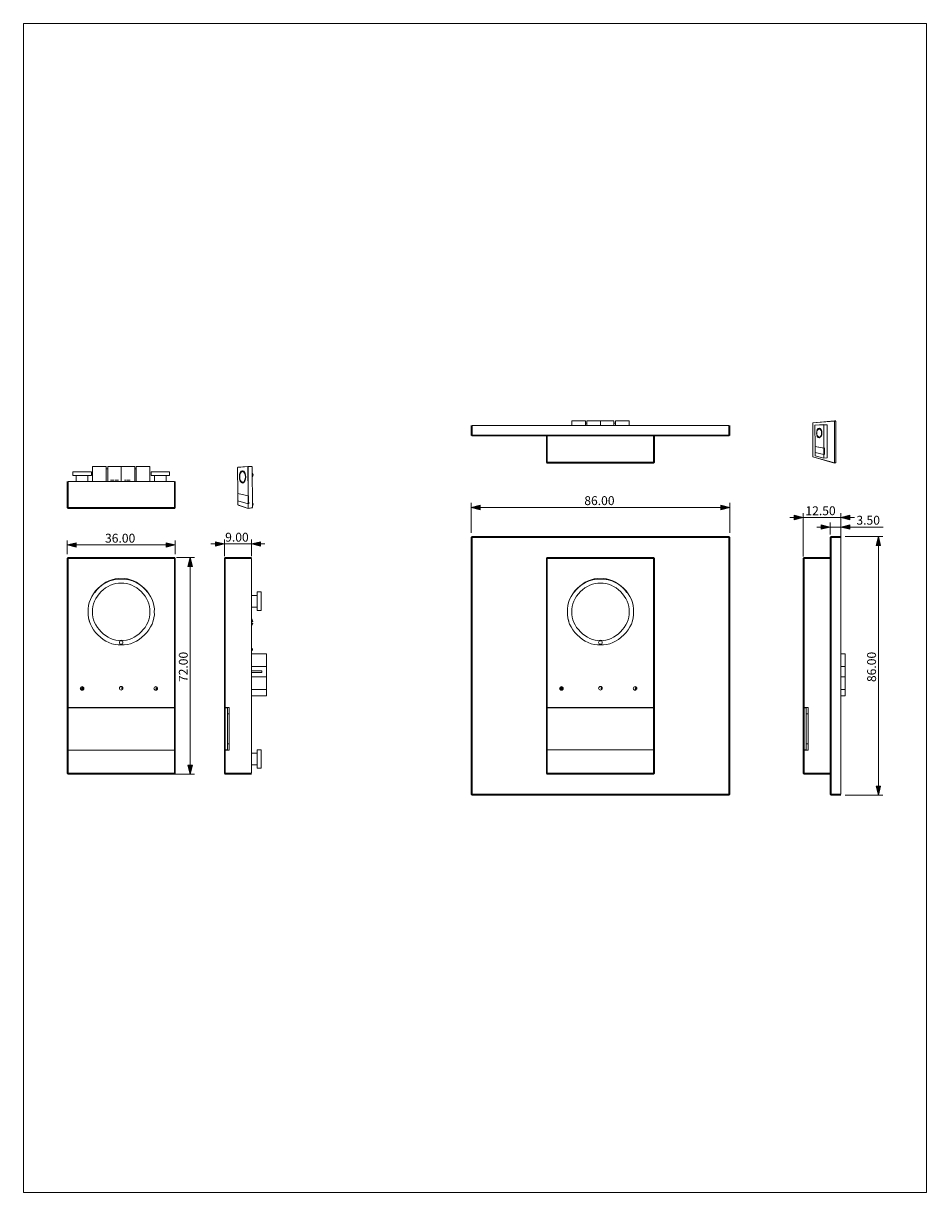
# Model space of a CAD drawing. Units: millimetres. Extents: x -45 to 601, y -270 to 5599.
# Drawn here: x 465 to 601, y -270 to -95 of the extents above; entities that cross this region are included whole.
import ezdxf

# ---------------------------------------------------------------- set-up
doc = ezdxf.new("R2010")
doc.units = ezdxf.units.MM
doc.header["$MEASUREMENT"] = 0
doc.layers.add('图层 1', color=7, linetype='Continuous', lineweight=0)

msp = doc.modelspace()

# ---------------------------------------------------------------- hatches: boundary and pattern name
at = {"layer": '图层 1', "true_color": 0x090000, "transparency": 33554687}
h = msp.add_hatch(color=18, dxfattribs=at)
h.dxf.hatch_style = 2
h.paths.add_polyline_path([(532.36, -167.32), (533.72, -167.66), (533.72, -166.98)])
h = msp.add_hatch(color=18, dxfattribs=at)
h.dxf.hatch_style = 2
h.paths.add_polyline_path([(571.18, -167.32), (569.83, -166.98), (569.83, -167.66)])
h = msp.add_hatch(color=18, dxfattribs=at)
h.dxf.hatch_style = 2
h.paths.add_polyline_path([(582.23, -168.84), (580.88, -168.5), (580.88, -169.18)])
h = msp.add_hatch(color=18, dxfattribs=at)
h.dxf.hatch_style = 2
h.paths.add_polyline_path([(587.88, -168.84), (589.23, -169.18), (589.23, -168.5)])
h = msp.add_hatch(color=18, dxfattribs=at)
h.dxf.hatch_style = 2
h.paths.add_polyline_path([(586.3, -170.26), (584.94, -169.92), (584.94, -170.6)])
h = msp.add_hatch(color=18, dxfattribs=at)
h.dxf.hatch_style = 2
h.paths.add_polyline_path([(587.88, -170.26), (589.23, -170.6), (589.23, -169.92)])
h = msp.add_hatch(color=18, dxfattribs=at)
h.dxf.hatch_style = 2
h.paths.add_polyline_path([(593.52, -171.7), (593.18, -173.05), (593.86, -173.05)])
h = msp.add_hatch(color=18, dxfattribs=at)
h.dxf.hatch_style = 2
h.paths.add_polyline_path([(471.65, -172.96), (473, -173.3), (473, -172.63)])
h = msp.add_hatch(color=18, dxfattribs=at)
h.dxf.hatch_style = 2
h.paths.add_polyline_path([(487.9, -172.96), (486.54, -172.63), (486.54, -173.3)])
h = msp.add_hatch(color=18, dxfattribs=at)
h.dxf.hatch_style = 2
h.paths.add_polyline_path([(495.27, -172.81), (493.92, -172.47), (493.92, -173.15)])
h = msp.add_hatch(color=18, dxfattribs=at)
h.dxf.hatch_style = 2
h.paths.add_polyline_path([(499.34, -172.81), (500.69, -173.15), (500.69, -172.47)])
h = msp.add_hatch(color=18, dxfattribs=at)
h.dxf.hatch_style = 2
h.paths.add_polyline_path([(490.12, -174.86), (489.78, -176.21), (490.46, -176.21)])
h = msp.add_hatch(color=18, dxfattribs=at)
h.dxf.hatch_style = 2
h.paths.add_polyline_path([(490.12, -207.36), (490.46, -206.01), (489.78, -206.01)])
h = msp.add_hatch(color=18, dxfattribs=at)
h.dxf.hatch_style = 2
h.paths.add_polyline_path([(593.52, -210.52), (593.86, -209.17), (593.18, -209.17)])

# ---------------------------------------------------------------- linework, layer by layer
at = {"layer": '图层 1', "color": 18, "lineweight": 20, "true_color": 0x090000}
for p, q in [((549.51, -154.33), (549.51, -155.01)), ((549.74, -154.33), (549.74, -155.01)), ((551.77, -154.33), (553.8, -154.33)), ((553.8, -154.33), (553.8, -155.01)), ((554.03, -154.33), (556.06, -154.33)), ((554.03, -155.01), (554.03, -154.33)), ((556.06, -155.01), (556.06, -154.33)), ((586.92, -154.35), (583.66, -154.61)), ((586.93, -154.33), (583.68, -154.6)), ((586.91, -160.63), (586.92, -154.35)), ((586.93, -154.33), (587.11, -154.34)), ((586.94, -160.63), (586.95, -154.35)), ((586.95, -154.35), (587.13, -154.36)), ((587.12, -160.6), (587.13, -154.36)), ((532.36, -155.01), (532.36, -156.45)), ((571.05, -155.01), (532.5, -155.01)), ((532.5, -155.01), (532.5, -156.45)), ((549.74, -154.69), (549.51, -154.69)), ((551.77, -154.69), (551.77, -155.01)), ((554.03, -154.69), (553.8, -154.69)), ((571.05, -156.45), (571.05, -155.01)), ((571.18, -156.45), (571.18, -155.01)), ((583.66, -154.61), (583.68, -159.72)), ((585.31, -154.91), (583.99, -154.98)), ((583.99, -154.98), (584, -158.17)), ((584.01, -154.96), (585.32, -154.89)), ((584.7, -155.41), (584.51, -155.53)), ((585.31, -158.4), (585.31, -154.91)), ((585.32, -154.89), (585.82, -154.9)), ((585.34, -154.91), (585.34, -158.4)), ((585.83, -154.92), (585.34, -154.91)), ((585.83, -154.92), (585.83, -159.85)), ((532.36, -156.45), (532.5, -156.59)), ((571.05, -156.45), (532.5, -156.45)), ((571.05, -156.59), (532.5, -156.59)), ((543.65, -160.51), (543.65, -156.59)), ((543.78, -156.59), (543.78, -160.51)), ((559.76, -160.51), (559.76, -156.59)), ((559.9, -156.59), (559.9, -160.51)), ((571.05, -156.59), (571.18, -156.45)), ((584.52, -156.74), (584.71, -156.87)), ((583.68, -159.72), (586.91, -160.63)), ((585.31, -158.4), (584, -158.18)), ((585.31, -159.39), (584, -159.08)), ((584, -159.08), (584, -159.57)), ((584, -159.57), (585.31, -159.92)), ((585.34, -159.38), (585.34, -158.4)), ((585.34, -159.39), (585.34, -159.92)), ((475.48, -161.16), (475.48, -163.42)), ((477.52, -161.16), (475.48, -161.16)), ((477.52, -161.16), (477.52, -163.42)), ((477.74, -161.53), (477.52, -161.53)), ((477.74, -161.16), (479.77, -161.16)), ((477.74, -161.16), (477.74, -163.42)), ((479.77, -161.16), (481.8, -161.16)), ((479.77, -161.16), (479.77, -163.42)), ((481.8, -161.16), (481.8, -163.42)), ((482.03, -161.53), (481.8, -161.53)), ((482.03, -161.16), (484.06, -161.16)), ((482.03, -163.42), (482.03, -161.16)), ((484.06, -163.42), (484.06, -161.16)), ((498.8, -161.19), (497.25, -161.3)), ((497.25, -161.3), (497.28, -165.24)), ((498.83, -165.57), (498.8, -161.19)), ((499.47, -161.21), (498.84, -161.19)), ((499.47, -161.21), (499.5, -167.35)), ((543.78, -160.51), (559.76, -160.51)), ((559.9, -160.51), (559.76, -160.65)), ((585.34, -159.92), (585.83, -159.85)), ((586.94, -160.63), (587.12, -160.6)), ((472.52, -162.54), (472.52, -161.98)), ((473.9, -161.98), (472.52, -161.98)), ((472.52, -162.54), (473.9, -162.54)), ((473.03, -163.42), (473.03, -162.54)), ((475.29, -161.98), (473.9, -161.98)), ((473.9, -162.54), (475.29, -162.54)), ((474.78, -162.54), (474.78, -163.42)), ((475.29, -161.98), (475.29, -162.54)), ((478.18, -163.24), (478.44, -163.24)), ((478.48, -163.24), (478.73, -163.24)), ((480.26, -163.24), (480.46, -163.24)), ((480.55, -163.24), (480.81, -163.24)), ((480.85, -163.24), (481.14, -163.24)), ((484.26, -162.54), (484.26, -161.98)), ((485.64, -161.98), (484.26, -161.98)), ((484.26, -162.54), (485.64, -162.54)), ((484.76, -163.42), (484.76, -162.54)), ((487.02, -161.98), (485.64, -161.98)), ((485.64, -162.54), (487.02, -162.54)), ((486.52, -162.54), (486.52, -163.42)), ((487.02, -161.98), (487.02, -162.54)), ((498.09, -161.83), (497.88, -161.97)), ((471.65, -167.35), (471.65, -163.42)), ((471.78, -163.42), (471.78, -167.35)), ((471.78, -163.42), (487.76, -163.42)), ((487.76, -167.35), (487.76, -163.42)), ((487.9, -163.42), (487.9, -167.35)), ((497.9, -163.5), (498.11, -163.65)), ((498.83, -165.57), (497.28, -165.24)), ((498.83, -165.58), (497.28, -165.25)), ((497.28, -165.25), (497.29, -166.35)), ((497.29, -166.35), (498.83, -166.8)), ((497.29, -166.35), (497.3, -166.95)), ((498.83, -166.8), (497.29, -166.35)), ((498.83, -166.8), (498.83, -165.58)), ((498.87, -166.8), (498.86, -165.58)), ((498.92, -166.79), (498.91, -165.57)), ((499.49, -166.72), (499.49, -167.07)), ((532.36, -171.16), (532.36, -166.65)), ((571.18, -171.16), (571.18, -166.65)), ((471.78, -167.48), (471.65, -167.35)), ((471.78, -167.35), (487.76, -167.35)), ((487.76, -167.48), (471.78, -167.48)), ((487.9, -167.35), (487.76, -167.48)), ((497.3, -166.95), (498.83, -167.46)), ((498.86, -167.48), (497.32, -166.97)), ((499.48, -167.37), (498.86, -167.48)), ((498.87, -167.46), (499.5, -167.35)), ((571.18, -167.32), (532.36, -167.32)), ((582.23, -174.71), (582.23, -168.17)), ((587.88, -174.71), (587.88, -168.17)), ((580.2, -168.84), (589.91, -168.84)), ((584.27, -170.26), (594.22, -170.26)), ((586.3, -171.39), (586.3, -169.59)), ((587.88, -171.39), (587.88, -169.59)), ((532.5, -171.7), (532.36, -171.84)), ((532.36, -171.84), (532.36, -210.39)), ((571.05, -171.7), (532.5, -171.7)), ((571.05, -171.7), (571.18, -171.84)), ((571.05, -210.39), (571.05, -171.84)), ((571.18, -210.39), (571.18, -171.84)), ((586.43, -171.7), (586.3, -171.84)), ((586.3, -210.39), (586.3, -171.84)), ((586.43, -171.7), (587.88, -171.7)), ((586.43, -210.39), (586.43, -171.84)), ((586.43, -171.84), (587.88, -171.84)), ((587.88, -210.39), (587.88, -171.84)), ((588.55, -171.7), (594.2, -171.7)), ((593.52, -171.7), (593.52, -210.52)), ((471.65, -174.32), (471.65, -172.29)), ((471.65, -172.96), (487.9, -172.96)), ((487.9, -174.32), (487.9, -172.29)), ((493.24, -172.81), (501.37, -172.81)), ((495.27, -174.62), (495.27, -172.13)), ((499.34, -174.62), (499.34, -172.13)), ((471.65, -175), (471.78, -174.86)), ((471.65, -197.39), (471.65, -175)), ((471.78, -174.86), (487.76, -174.86)), ((487.76, -174.86), (487.9, -175)), ((487.9, -175), (487.9, -197.39)), ((488.09, -174.86), (490.8, -174.86)), ((490.12, -174.86), (490.12, -207.36)), ((495.27, -175), (495.41, -174.86)), ((495.27, -197.39), (495.27, -175)), ((495.41, -174.86), (499.34, -174.86)), ((499.34, -175), (495.41, -175)), ((495.41, -175), (495.41, -197.39)), ((499.34, -175), (499.34, -207.23)), ((543.65, -175), (543.78, -174.86)), ((543.65, -197.39), (543.65, -175)), ((543.78, -174.86), (559.76, -174.86)), ((543.78, -175), (543.78, -197.39)), ((559.76, -175), (543.78, -175)), ((559.76, -174.86), (559.9, -175)), ((559.76, -197.39), (559.76, -175)), ((559.9, -175), (559.9, -197.39)), ((582.23, -197.39), (582.23, -175)), ((582.37, -175), (582.37, -197.39)), ((586.3, -175), (582.37, -175)), ((475.8, -180.09), (475.65, -180.22)), ((483.89, -180.22), (483.75, -180.09)), ((499.34, -180.53), (500.22, -180.53)), ((500.22, -180.02), (500.78, -180.02)), ((500.22, -180.02), (500.22, -182.79)), ((500.78, -182.79), (500.78, -180.02)), ((547.79, -180.09), (547.65, -180.22)), ((555.89, -180.22), (555.75, -180.09)), ((500.22, -182.28), (499.34, -182.28)), ((474.96, -184.21), (475.02, -184.44)), ((499.34, -183.97), (499.56, -184.45)), ((500.78, -182.79), (500.22, -182.79)), ((546.96, -184.21), (547.02, -184.44)), ((499.56, -184.45), (499.34, -184.45)), ((499.56, -184.68), (499.34, -185.16)), ((499.34, -184.68), (499.56, -184.68)), ((499.34, -189.31), (501.59, -189.31)), ((499.52, -188.5), (499.52, -188.8)), ((587.88, -189.31), (588.55, -189.31)), ((588.55, -189.31), (588.55, -191.2)), ((499.34, -191.2), (501.59, -191.2)), ((587.88, -191.2), (588.55, -191.2)), ((588.55, -191.2), (588.55, -192.78)), ((499.34, -191.88), (500.92, -191.88)), ((499.34, -192.1), (500.92, -192.1)), ((499.34, -192.78), (501.59, -192.78)), ((500.92, -192.1), (500.92, -191.88)), ((501.59, -192.78), (501.59, -194.68)), ((587.88, -192.78), (588.55, -192.78)), ((588.55, -192.78), (588.55, -194.68)), ((473.7, -194.32), (473.7, -194.67)), ((473.74, -194.33), (473.74, -194.58)), ((474.08, -194.33), (473.74, -194.33)), ((474.08, -194.64), (473.74, -194.64)), ((473.78, -194.58), (473.78, -194.37)), ((474.04, -194.69), (473.78, -194.69)), ((474.15, -194.61), (474.15, -194.38)), ((499.34, -194.68), (501.59, -194.68)), ((501.59, -195.63), (501.59, -194.68)), ((545.7, -194.32), (545.7, -194.67)), ((545.74, -194.33), (545.74, -194.58)), ((546.08, -194.64), (545.74, -194.64)), ((545.78, -194.58), (545.78, -194.37)), ((546.04, -194.69), (545.78, -194.69)), ((546.15, -194.61), (546.15, -194.38)), ((587.88, -194.68), (588.55, -194.68)), ((588.55, -195.63), (588.55, -194.68)), ((501.59, -195.63), (499.34, -195.63)), ((588.55, -195.63), (587.88, -195.63)), ((471.65, -197.43), (471.65, -203.75)), ((487.76, -197.39), (471.78, -197.39)), ((487.76, -197.43), (471.78, -197.43)), ((471.78, -197.43), (471.78, -203.75)), ((487.76, -203.75), (487.76, -197.43)), ((487.9, -203.75), (487.9, -197.43)), ((495.27, -203.75), (495.27, -197.43)), ((496, -197.39), (495.41, -197.39)), ((495.73, -197.43), (495.41, -197.43)), ((495.41, -203.75), (495.41, -197.43)), ((495.73, -203.75), (495.73, -197.43)), ((495.73, -198.33), (496, -198.33)), ((496, -197.39), (496, -203.8)), ((543.65, -197.43), (543.65, -203.75)), ((559.76, -197.39), (543.78, -197.39)), ((559.76, -197.43), (543.78, -197.43)), ((543.78, -197.43), (543.78, -203.75)), ((559.76, -203.75), (559.76, -197.43)), ((559.9, -203.75), (559.9, -197.43)), ((582.23, -203.75), (582.23, -197.43)), ((582.96, -197.39), (582.37, -197.39)), ((582.37, -203.75), (582.37, -197.43)), ((582.69, -197.43), (582.37, -197.43)), ((582.69, -203.75), (582.69, -197.43)), ((582.69, -198.33), (582.96, -198.33)), ((582.96, -197.39), (582.96, -203.8)), ((496, -202.85), (495.73, -202.85)), ((582.96, -202.85), (582.69, -202.85)), ((471.65, -207.23), (471.65, -203.8)), ((487.76, -207.23), (487.76, -203.8)), ((487.9, -203.8), (487.9, -207.23)), ((495.27, -207.23), (495.27, -203.8)), ((495.73, -203.75), (495.41, -203.75)), ((495.41, -203.8), (496, -203.8)), ((499.34, -204.23), (500.22, -204.23)), ((500.22, -203.72), (500.78, -203.72)), ((500.22, -203.72), (500.22, -206.49)), ((500.78, -206.49), (500.78, -203.72)), ((543.65, -207.23), (543.65, -203.8)), ((543.78, -203.8), (543.78, -207.23)), ((559.76, -207.23), (559.76, -203.8)), ((559.9, -203.8), (559.9, -207.23)), ((582.23, -207.23), (582.23, -203.8)), ((582.69, -203.75), (582.37, -203.75)), ((582.37, -203.8), (582.96, -203.8)), ((582.37, -203.8), (582.37, -207.23)), ((500.22, -205.98), (499.34, -205.98)), ((500.78, -206.49), (500.22, -206.49)), ((471.78, -207.36), (471.65, -207.23)), ((487.76, -207.36), (471.78, -207.36)), ((487.55, -207.36), (490.8, -207.36)), ((487.9, -207.23), (487.76, -207.36)), ((495.41, -207.36), (495.27, -207.23)), ((499.34, -207.36), (495.41, -207.36)), ((543.78, -207.36), (543.65, -207.23)), ((543.78, -207.23), (559.76, -207.23)), ((559.76, -207.36), (543.78, -207.36)), ((559.9, -207.23), (559.76, -207.36)), ((582.37, -207.36), (582.23, -207.23)), ((582.37, -207.23), (586.3, -207.23)), ((586.3, -207.36), (582.37, -207.36)), ((532.36, -210.39), (532.5, -210.52)), ((532.5, -210.39), (571.05, -210.39)), ((532.5, -210.52), (571.05, -210.52)), ((571.18, -210.39), (571.05, -210.52)), ((586.3, -210.39), (586.43, -210.52)), ((586.43, -210.39), (587.88, -210.39)), ((586.43, -210.52), (587.88, -210.52)), ((588.55, -210.52), (594.2, -210.52))]:
    msp.add_line(p, q, dxfattribs=at)
at = {"layer": '图层 1'}
for points in [[(465.08, -94.62), (465.08, -270.23), (600.77, -270.23), (600.77, -94.62)], [(532.36, -167.32), (533.72, -167.66), (533.72, -166.98)], [(571.18, -167.32), (569.83, -166.98), (569.83, -167.66)], [(582.23, -168.84), (580.88, -168.5), (580.88, -169.18)], [(587.88, -168.84), (589.23, -169.18), (589.23, -168.5)], [(586.3, -170.26), (584.94, -169.92), (584.94, -170.6)], [(587.88, -170.26), (589.23, -170.6), (589.23, -169.92)], [(593.52, -171.7), (593.18, -173.05), (593.86, -173.05)], [(471.65, -172.96), (473, -173.3), (473, -172.63)], [(487.9, -172.96), (486.54, -172.63), (486.54, -173.3)], [(495.27, -172.81), (493.92, -172.47), (493.92, -173.15)], [(499.34, -172.81), (500.69, -173.15), (500.69, -172.47)], [(490.12, -174.86), (489.78, -176.21), (490.46, -176.21)], [(490.12, -207.36), (490.46, -206.01), (489.78, -206.01)], [(593.52, -210.52), (593.86, -209.17), (593.18, -209.17)]]:
    msp.add_lwpolyline(points, close=True, dxfattribs=at)
at = {"layer": '图层 1', "color": 18, "lineweight": 20, "true_color": 0x090000}
for points in [[(549.51, -154.33), (547.48, -154.33), (547.48, -155.01)], [(549.74, -154.33), (551.77, -154.33), (551.77, -154.69)], [(583.69, -159.73), (586.93, -160.65), (587.11, -160.61)], [(585.31, -159.92), (585.31, -159.39), (585.38, -158.4), (584, -158.17)], [(584, -158.18), (584, -159.08), (585.31, -159.38)], [(585.82, -159.86), (585.33, -159.94), (584.02, -159.59)], [(585.42, -158.39), (585.42, -159.38), (585.31, -158.4)], [(497.27, -161.28), (498.82, -161.16), (499.46, -161.19)], [(498.84, -161.19), (498.86, -165.57), (498.96, -166.79)], [(559.76, -160.65), (543.78, -160.65), (543.65, -160.51)], [(478.88, -163.24), (479.15, -163.24), (479.37, -163.24)], [(499.48, -162.71), (499.61, -162.45), (499.48, -162.19), (499.48, -162.63)], [(498.87, -166.81), (498.87, -167.46), (498.83, -166.8)], [(499.51, -167.11), (499.62, -166.85), (499.49, -166.6)], [(571.05, -171.84), (532.5, -171.84), (532.5, -210.39)], [(487.76, -197.39), (487.76, -175), (471.78, -175), (471.78, -197.39)], [(582.23, -175), (582.37, -174.86), (586.3, -174.86)], [(501.59, -189.31), (501.59, -191.2), (501.59, -192.78)], [(474.08, -194.57), (474.08, -194.33), (474.04, -194.57), (473.94, -194.37), (473.9, -194.56)], [(480.02, -194.59), (480.02, -194.4), (480.01, -194.4), (479.96, -194.45), (479.96, -194.48), (480, -194.45), (480, -194.62), (480, -194.62)], [(485.2, -194.63), (485.16, -194.63), (485.19, -194.59), (485.23, -194.52)], [(545.9, -194.37), (545.9, -194.56), (545.94, -194.37), (546.04, -194.57), (546.08, -194.33), (545.74, -194.33)], [(552.02, -194.59), (552.02, -194.4), (552.01, -194.4), (551.96, -194.45), (551.96, -194.48), (552, -194.45), (552, -194.62), (552, -194.62)], [(557.2, -194.63), (557.16, -194.63), (557.19, -194.59), (557.23, -194.52)], [(487.76, -203.8), (471.78, -203.8), (487.76, -203.75)], [(471.78, -203.8), (471.78, -207.23), (487.76, -207.23)], [(495.41, -203.8), (495.41, -207.23), (499.34, -207.23)], [(543.78, -203.75), (559.76, -203.75), (543.78, -203.8)]]:
    msp.add_lwpolyline(points, dxfattribs=at)
for points in [[(479.86, -194.62), (479.88, -194.62), (479.88, -194.42), (479.94, -194.42), (479.94, -194.4), (479.81, -194.4), (479.81, -194.42), (479.86, -194.42)], [(485.04, -194.66), (485.07, -194.66), (485.07, -194.46), (485.12, -194.46), (485.12, -194.43), (484.99, -194.43), (484.99, -194.46), (485.04, -194.46)], [(551.86, -194.62), (551.88, -194.62), (551.88, -194.42), (551.93, -194.42), (551.93, -194.4), (551.81, -194.4), (551.81, -194.42), (551.86, -194.42)], [(557.04, -194.66), (557.06, -194.66), (557.06, -194.46), (557.12, -194.46), (557.12, -194.43), (556.99, -194.43), (556.99, -194.46), (557.04, -194.46)]]:
    msp.add_lwpolyline(points, close=True, dxfattribs=at)
for points, knots in [([(584.63, -155.5), (584.39, -155.57), (584.21, -155.89), (584.28, -156.13), (584.21, -155.78), (584.42, -155.37), (584.62, -155.4)], [0, 0, 0, 0, 1, 1, 1, 2, 2, 2, 2]), ([(584.28, -156.13), (584.21, -156.38), (584.4, -156.71), (584.64, -156.78), (584.85, -156.9), (585.06, -156.51), (585.04, -156.15)], [0, 0, 0, 0, 1, 1, 1, 2, 2, 2, 2]), ([(474.81, -182.99), (474.56, -180.54), (477.33, -177.77), (479.77, -178.02), (482.22, -177.77), (484.99, -180.54), (484.74, -182.99)], [0, 0, 0, 0, 1, 1, 1, 2, 2, 2, 2]), ([(484.06, -182.99), (484.27, -180.88), (481.88, -178.48), (479.77, -178.7), (477.66, -178.48), (475.27, -180.88), (475.48, -182.99)], [0, 0, 0, 0, 1, 1, 1, 2, 2, 2, 2]), ([(483.75, -180.09), (482.9, -178.86), (481.27, -178.03), (479.77, -178.07), (478.28, -178.03), (476.65, -178.86), (475.8, -180.09)], [0, 0, 0, 0, 1, 1, 1, 2, 2, 2, 2]), ([(546.81, -182.99), (546.56, -180.54), (549.33, -177.77), (551.77, -178.02), (554.21, -177.77), (556.98, -180.54), (556.74, -182.99)], [0, 0, 0, 0, 1, 1, 1, 2, 2, 2, 2]), ([(556.06, -182.99), (556.27, -180.88), (553.88, -178.48), (551.77, -178.7), (549.66, -178.48), (547.27, -180.88), (547.48, -182.99)], [0, 0, 0, 0, 1, 1, 1, 2, 2, 2, 2]), ([(555.75, -180.09), (554.9, -178.86), (553.27, -178.03), (551.77, -178.07), (550.28, -178.03), (548.65, -178.86), (547.79, -180.09)], [0, 0, 0, 0, 1, 1, 1, 2, 2, 2, 2]), ([(474.81, -182.99), (474.56, -185.43), (477.33, -188.2), (479.77, -187.95), (482.22, -188.2), (484.99, -185.43), (484.74, -182.99)], [0, 0, 0, 0, 1, 1, 1, 2, 2, 2, 2]), ([(475.48, -182.99), (475.27, -185.1), (477.66, -187.49), (479.77, -187.27), (481.88, -187.49), (484.27, -185.1), (484.06, -182.99)], [0, 0, 0, 0, 1, 1, 1, 2, 2, 2, 2]), ([(546.81, -182.99), (546.56, -185.43), (549.33, -188.2), (551.77, -187.95), (554.21, -188.2), (556.98, -185.43), (556.74, -182.99)], [0, 0, 0, 0, 1, 1, 1, 2, 2, 2, 2]), ([(547.48, -182.99), (547.27, -185.1), (549.66, -187.49), (551.77, -187.27), (553.88, -187.49), (556.27, -185.1), (556.06, -182.99)], [0, 0, 0, 0, 1, 1, 1, 2, 2, 2, 2]), ([(479.5, -187.61), (479.49, -187.48), (479.64, -187.33), (479.77, -187.34), (479.91, -187.33), (480.06, -187.48), (480.04, -187.61)], [0, 0, 0, 0, 1, 1, 1, 2, 2, 2, 2]), ([(480.04, -187.61), (480.06, -187.75), (479.91, -187.9), (479.77, -187.88), (479.64, -187.9), (479.49, -187.75), (479.5, -187.61)], [0, 0, 0, 0, 1, 1, 1, 2, 2, 2, 2]), ([(551.5, -187.61), (551.49, -187.48), (551.64, -187.33), (551.77, -187.34), (551.9, -187.33), (552.06, -187.48), (552.04, -187.61)], [0, 0, 0, 0, 1, 1, 1, 2, 2, 2, 2]), ([(552.04, -187.61), (552.06, -187.75), (551.9, -187.9), (551.77, -187.88), (551.64, -187.9), (551.49, -187.75), (551.5, -187.61)], [0, 0, 0, 0, 1, 1, 1, 2, 2, 2, 2]), ([(474.17, -194.5), (474.19, -194.36), (474.04, -194.21), (473.9, -194.23), (473.77, -194.21), (473.62, -194.36), (473.63, -194.5)], [0, 0, 0, 0, 1, 1, 1, 2, 2, 2, 2]), ([(474.17, -194.5), (474.19, -194.63), (474.04, -194.78), (473.9, -194.77), (473.77, -194.78), (473.62, -194.63), (473.63, -194.5)], [0, 0, 0, 0, 1, 1, 1, 2, 2, 2, 2]), ([(479.5, -194.48), (479.49, -194.35), (479.64, -194.2), (479.77, -194.21), (479.91, -194.2), (480.06, -194.35), (480.04, -194.48), (480.06, -194.62), (479.91, -194.77), (479.77, -194.75), (479.64, -194.77), (479.49, -194.62), (479.5, -194.48)], [0, 0, 0, 0, 1, 1, 1, 2, 2, 2, 3, 3, 3, 4, 4, 4, 4]), ([(484.69, -194.5), (484.68, -194.36), (484.83, -194.21), (484.96, -194.23), (485.1, -194.21), (485.25, -194.36), (485.23, -194.5)], [0, 0, 0, 0, 1, 1, 1, 2, 2, 2, 2]), ([(484.69, -194.5), (484.68, -194.63), (484.83, -194.78), (484.96, -194.77), (485.1, -194.78), (485.25, -194.63), (485.23, -194.5)], [0, 0, 0, 0, 1, 1, 1, 2, 2, 2, 2]), ([(546.17, -194.5), (546.19, -194.36), (546.04, -194.21), (545.9, -194.23), (545.77, -194.21), (545.62, -194.36), (545.63, -194.5)], [0, 0, 0, 0, 1, 1, 1, 2, 2, 2, 2]), ([(546.17, -194.5), (546.19, -194.63), (546.04, -194.78), (545.9, -194.77), (545.77, -194.78), (545.62, -194.63), (545.63, -194.5)], [0, 0, 0, 0, 1, 1, 1, 2, 2, 2, 2]), ([(551.5, -194.48), (551.49, -194.35), (551.64, -194.2), (551.77, -194.21), (551.9, -194.2), (552.06, -194.35), (552.04, -194.48), (552.06, -194.62), (551.9, -194.77), (551.77, -194.75), (551.64, -194.77), (551.49, -194.62), (551.5, -194.48)], [0, 0, 0, 0, 1, 1, 1, 2, 2, 2, 3, 3, 3, 4, 4, 4, 4]), ([(556.69, -194.5), (556.68, -194.36), (556.83, -194.21), (556.96, -194.23), (557.1, -194.21), (557.25, -194.36), (557.23, -194.5)], [0, 0, 0, 0, 1, 1, 1, 2, 2, 2, 2]), ([(556.69, -194.5), (556.68, -194.63), (556.83, -194.78), (556.96, -194.77), (557.1, -194.78), (557.25, -194.63), (557.23, -194.5)], [0, 0, 0, 0, 1, 1, 1, 2, 2, 2, 2])]:
    msp.add_open_spline(points, degree=3, knots=knots, dxfattribs=at)
for points in [[(584.23, -156.13), (584.21, -156.48), (584.42, -156.9), (584.62, -156.88)], [(584.66, -155.4), (584.51, -155.43), (584.37, -155.58), (584.35, -155.73)], [(584.63, -155.4), (584.83, -155.36), (585.06, -155.78), (585.04, -156.15)], [(584.98, -156.15), (585.05, -155.9), (584.87, -155.57), (584.63, -155.5)], [(584.64, -156.78), (584.88, -156.7), (585.05, -156.38), (584.98, -156.15)], [(497.53, -162.73), (497.5, -162.29), (497.75, -161.78), (497.99, -161.82)], [(497.53, -162.73), (497.51, -163.16), (497.76, -163.68), (498, -163.66)], [(497.99, -161.94), (497.78, -161.91), (497.57, -162.35), (497.59, -162.73)], [(497.59, -162.73), (497.57, -163.11), (497.8, -163.55), (498, -163.54)], [(498.04, -161.82), (497.86, -161.87), (497.7, -162.05), (497.67, -162.23)], [(498, -161.82), (498.23, -161.77), (498.51, -162.29), (498.49, -162.76)], [(498.42, -162.75), (498.44, -162.35), (498.2, -161.9), (498, -161.94)], [(498.03, -163.54), (498.23, -163.56), (498.44, -163.14), (498.42, -162.75)], [(498.03, -163.66), (498.27, -163.69), (498.52, -163.2), (498.49, -162.76)]]:
    msp.add_open_spline(points, degree=3, dxfattribs=at)

# ---------------------------------------------------------------- texts
at = {"layer": '图层 1', "char_height": 0.2, "attachment_point": 7}
for s, insert in [('\\C18;\\c9;\\FArial|b0|i0|c1;\\H1.333961;\\W1.000000;86.00', (549.34, -166.97)), ('\\C18;\\c9;\\FArial|b0|i0|c1;\\H1.333961;\\W1.000000;12.50', (582.56, -168.49)), ('\\C18;\\c9;\\FArial|b0|i0|c1;\\H1.333961;\\W1.000000;3.50', (590.22, -169.91)), ('\\C18;\\c9;\\FArial|b0|i0|c1;\\H1.333961;\\W1.000000;36.00', (477.34, -172.61)), ('\\C18;\\c9;\\FArial|b0|i0|c1;\\H1.333961;\\W1.000000;9.00', (495.39, -172.46))]:
    msp.add_mtext(s, dxfattribs=dict(at, insert=insert))
at = {"layer": '图层 1', "char_height": 0.2, "attachment_point": 7, "rotation": 90}
for s, insert in [('\\C18;\\c9;\\FArial|b0|i0|c1;\\H1.333961;\\W1.000000;72.00', (489.77, -193.55)), ('\\C18;\\c9;\\FArial|b0|i0|c1;\\H1.333961;\\W1.000000;86.00', (593.17, -193.55))]:
    msp.add_mtext(s, dxfattribs=dict(at, insert=insert))

doc.saveas('drawing.dxf')
